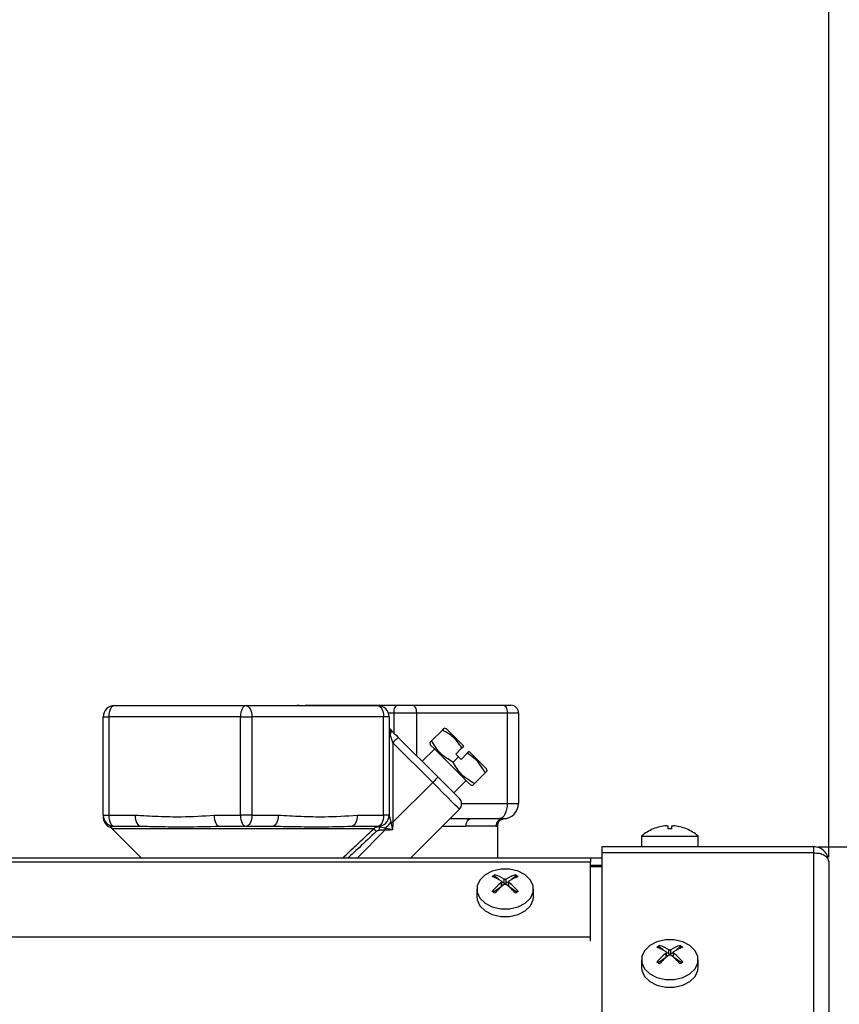
# Model space of a CAD drawing. Units: millimetres. Extents: x 0 to 420, y 0 to 297.
# Drawn here: x 365 to 376, y 123 to 136 of the extents above; entities that cross this region are included whole.
import ezdxf

# ---------------------------------------------------------------- set-up
doc = ezdxf.new("R2010")
doc.units = ezdxf.units.MM
doc.header["$PDSIZE"] = -1
doc.layers.add('1', color=179, linetype='Continuous')
doc.styles.add('SLDTEXTSTYLE3', font='TXT', dxfattribs={"width": 0.605})
doc.dimstyles.new('SLDDIMSTYLE0', dxfattribs={"dimtxt": 2.5, "dimasz": 2.5, "dimexe": 0, "dimexo": 0.0625, "dimtad": 1, "dimdec": 0, "dimlfac": 10, "dimrnd": 1e-09, "dimzin": 12, "dimdsep": 46, "dimtxsty": 'SLDTEXTSTYLE3', "dimblk1": 'CLOSED', "dimblk2": 'CLOSED', "dimsah": 1, "dimcen": 0.09, "dimadec": 0, "dimazin": 3, "dimtfac": 1, "dimtdec": 0, "dimtofl": 0, "dimtmove": 0, "dimatfit": 3, "dimldrblk": 'CLOSED', "dimfxl": 0, "dimfrac": 2, "dimtolj": 1, "dimtzin": 12, "dimarcsym": 0})
doc.dimstyles.new('SLDDIMSTYLE1', dxfattribs={"dimtxt": 2.5, "dimasz": 2.5, "dimexe": 0, "dimexo": 0.0625, "dimtad": 1, "dimlfac": 10, "dimrnd": 1e-09, "dimzin": 12, "dimdsep": 46, "dimtxsty": 'SLDTEXTSTYLE3', "dimblk1": 'CLOSED', "dimblk2": 'CLOSED', "dimsah": 1, "dimcen": 0.09, "dimadec": 0, "dimazin": 3, "dimtfac": 1, "dimtofl": 0, "dimtmove": 0, "dimatfit": 3, "dimldrblk": 'CLOSED', "dimfxl": 0, "dimfrac": 2, "dimtolj": 1, "dimtzin": 12, "dimarcsym": 0})
doc.dimstyles.new('SLDDIMSTYLE8', dxfattribs={"dimtxt": 2.5, "dimasz": 2.5, "dimexe": 0, "dimexo": 0.0625, "dimtad": 1, "dimdec": 1, "dimlfac": 10, "dimrnd": 1e-09, "dimzin": 12, "dimdsep": 46, "dimtxsty": 'SLDTEXTSTYLE3', "dimblk1": 'CLOSED', "dimblk2": 'CLOSED', "dimsah": 1, "dimcen": 0.09, "dimadec": 0, "dimazin": 3, "dimtfac": 1, "dimtofl": 0, "dimtmove": 0, "dimatfit": 3, "dimldrblk": 'CLOSED', "dimfxl": 0, "dimfrac": 2, "dimtolj": 1, "dimtzin": 12, "dimarcsym": 0})

# ---------------------------------------------------------------- blocks, each defined once
blk = doc.blocks.new('_CLOSED')
at = {"color": 0, "linetype": 'ByBlock', "lineweight": -2}
for p, q in [((-1, 0.166667), (0, 0)), ((-1, 0.166667), (-1, -0.166667)), ((0, 0), (-1, -0.166667)), ((0, 0), (-1, 0))]:
    blk.add_line(p, q, dxfattribs=at)
blk = doc.blocks.new('_D_31')
at = {"layer": '1', "color": 0, "lineweight": -2}
for p, q in [((375.32, 125.169), (391.931, 125.169)), ((391.931, 122.669), (391.931, 84.235)), ((370.62, 81.735), (391.931, 81.735))]:
    blk.add_line(p, q, dxfattribs=at)
at = {"layer": 'Defpoints', "color": 0}
for p in [(375.257, 125.169), (370.557, 81.735), (391.931, 81.735)]:
    blk.add_point(p, dxfattribs=at)
at = {"layer": '1', "color": 0, "lineweight": -2, "xscale": 2.5, "yscale": 2.5, "zscale": 2.5}
for p, rotation in [((391.931, 125.169), 90), ((391.931, 81.735), 270)]:
    blk.add_blockref('_CLOSED', p, dxfattribs=dict(at, rotation=rotation))
at = {"layer": '1', "color": 0, "insert": (388.806, 103.452), "char_height": 2.5, "attachment_point": 2, "rotation": 90, "style": 'SLDTEXTSTYLE3'}
blk.add_mtext('\\A1;434.3', dxfattribs=at)
blk = doc.blocks.new('_D_33')
at = {"layer": '1', "color": 0, "lineweight": -2}
for p, q in [((375.32, 125.169), (399.456, 125.169)), ((399.456, 122.669), (399.456, 40.769)), ((375.32, 38.269), (399.456, 38.269))]:
    blk.add_line(p, q, dxfattribs=at)
at = {"layer": 'Defpoints', "color": 0}
for p in [(375.257, 125.169), (375.257, 38.269), (399.456, 38.269)]:
    blk.add_point(p, dxfattribs=at)
at = {"layer": '1', "color": 0, "lineweight": -2, "xscale": 2.5, "yscale": 2.5, "zscale": 2.5}
for p, rotation in [((399.456, 125.169), 90), ((399.456, 38.269), 270)]:
    blk.add_blockref('_CLOSED', p, dxfattribs=dict(at, rotation=rotation))
at = {"layer": '1', "color": 0, "insert": (396.331, 81.719), "char_height": 2.5, "attachment_point": 2, "rotation": 90, "style": 'SLDTEXTSTYLE3'}
blk.add_mtext('\\A1;869', dxfattribs=at)
blk = doc.blocks.new('_D_36')
at = {"layer": '1', "color": 0, "lineweight": -2}
for p, q in [((360.921, 143.346), (385.931, 143.346)), ((385.931, 140.846), (385.931, 127.669)), ((375.32, 125.169), (385.931, 125.169))]:
    blk.add_line(p, q, dxfattribs=at)
at = {"layer": 'Defpoints', "color": 0}
for p in [(360.859, 143.346), (375.257, 125.169), (385.931, 125.169)]:
    blk.add_point(p, dxfattribs=at)
at = {"layer": '1', "color": 0, "lineweight": -2, "xscale": 2.5, "yscale": 2.5, "zscale": 2.5}
for p, rotation in [((385.931, 143.346), 90), ((385.931, 125.169), 270)]:
    blk.add_blockref('_CLOSED', p, dxfattribs=dict(at, rotation=rotation))
at = {"layer": '1', "color": 0, "insert": (382.806, 134.257), "char_height": 2.5, "attachment_point": 2, "rotation": 90, "style": 'SLDTEXTSTYLE3'}
blk.add_mtext('\\A1;182', dxfattribs=at)
blk = doc.blocks.new('_D_39')
at = {"layer": '1', "color": 0, "lineweight": -2}
for p, q in [((345.107, 124.821), (345.107, 147.699)), ((347.607, 147.699), (372.957, 147.699)), ((375.457, 125.032), (375.457, 147.699))]:
    blk.add_line(p, q, dxfattribs=at)
at = {"layer": 'Defpoints', "color": 0}
for p in [(375.457, 147.699), (375.457, 124.969), (345.107, 124.759)]:
    blk.add_point(p, dxfattribs=at)
at = {"layer": '1', "color": 0, "lineweight": -2, "xscale": 2.5, "yscale": 2.5, "zscale": 2.5, "rotation": 180}
blk.add_blockref('_CLOSED', (345.107, 147.699), dxfattribs=at)
at = {"layer": '1', "color": 0, "lineweight": -2, "xscale": 2.5, "yscale": 2.5, "zscale": 2.5}
blk.add_blockref('_CLOSED', (375.457, 147.699), dxfattribs=at)
at = {"layer": '1', "color": 0, "insert": (360.282, 150.824), "char_height": 2.5, "attachment_point": 2, "style": 'SLDTEXTSTYLE3'}
blk.add_mtext('\\A1;304', dxfattribs=at)

msp = doc.modelspace()

# ---------------------------------------------------------------- linework, layer by layer
at = {"color": 7, "linetype": 'Continuous', "lineweight": 25}
for p, q in [((366.0171, 127.0365), (367.7571, 127.0365)), ((367.7571, 127.0365), (369.4971, 127.0365)), ((368.5571, 127.0405), (369.7571, 127.0405)), ((369.9571, 127.0405), (371.1571, 127.0405)), ((365.8671, 126.8865), (365.9421, 126.8865)), ((365.8671, 125.5865), (365.8671, 126.8865)), ((367.6821, 126.8865), (365.9421, 126.8865)), ((365.9421, 126.8865), (365.9421, 125.5865)), ((367.6821, 126.8865), (367.8321, 126.8865)), ((367.6821, 125.5865), (367.6821, 126.8865)), ((367.8321, 126.8865), (367.8321, 125.5865)), ((369.5721, 126.8865), (367.8321, 126.8865)), ((369.5721, 125.5865), (369.5721, 126.8865)), ((369.6471, 126.8865), (369.5721, 126.8865)), ((369.6471, 126.8865), (369.6471, 125.5865)), ((369.7071, 126.9405), (370.0071, 126.9405)), ((370.0071, 126.9405), (371.2071, 126.9405)), ((371.2071, 126.9405), (371.2071, 125.7405)), ((371.2071, 126.9405), (371.3571, 126.9405)), ((371.3571, 126.9405), (371.3571, 125.7405)), ((370.3504, 126.7127), (370.209, 126.5712)), ((370.3504, 126.7127), (370.374, 126.7362)), ((370.4032, 126.7305), (370.3757, 126.7379)), ((369.7678, 126.6158), (370.2935, 126.0901)), ((369.6971, 126.5451), (369.6971, 125.4936)), ((370.2228, 126.0194), (369.6971, 126.5451)), ((370.2479, 126.4616), (370.0849, 126.2987)), ((370.1837, 126.546), (370.1911, 126.5184)), ((370.209, 126.5712), (370.1854, 126.5477)), ((370.5272, 126.3945), (370.6085, 126.4758)), ((370.6085, 126.4758), (370.6333, 126.5005)), ((370.4918, 126.2884), (370.5625, 126.3591)), ((370.5272, 126.3945), (370.5625, 126.3591)), ((370.5625, 126.3591), (370.5979, 126.3237)), ((370.6792, 126.4051), (370.5979, 126.3237)), ((370.704, 126.4298), (370.6792, 126.4051)), ((370.9414, 126.1722), (370.934, 126.1998)), ((370.7747, 126.0055), (370.9161, 126.147)), ((369.6971, 125.4936), (370.2228, 126.0194)), ((370.5021, 125.8815), (370.6651, 126.0444)), ((370.7218, 125.9877), (370.7494, 125.9803)), ((369.9296, 125.019), (370.5764, 125.6658)), ((371.2071, 125.7405), (371.3571, 125.7405)), ((365.8671, 125.5865), (365.9421, 125.5865)), ((365.9421, 125.5865), (366.2901, 125.5865)), ((367.334, 125.5865), (367.6821, 125.5865)), ((367.8321, 125.5865), (367.6821, 125.5865)), ((367.8321, 125.5865), (368.1801, 125.5865)), ((369.224, 125.5865), (369.5721, 125.5865)), ((369.6471, 125.5865), (369.5721, 125.5865)), ((370.4511, 125.5405), (370.7289, 125.5405)), ((370.7289, 125.5405), (371.1071, 125.5405)), ((371.1574, 125.5388), (371.1688, 125.5406)), ((365.9607, 125.4291), (365.9618, 125.4293)), ((365.9864, 125.4072), (366.3746, 125.019)), ((366.3651, 125.4365), (366.0171, 125.4365)), ((367.7571, 125.4365), (367.409, 125.4365)), ((368.1051, 125.4365), (367.7571, 125.4365)), ((369.4971, 125.4365), (369.149, 125.4365)), ((369.5145, 125.4322), (369.5145, 125.3865)), ((369.59, 125.4133), (369.59, 125.3865)), ((369.6703, 125.4936), (369.6971, 125.4936)), ((371.059, 125.4405), (370.6631, 125.4405)), ((371.0821, 125.019), (371.0821, 125.4417)), ((373.1371, 125.4051), (373.1371, 125.4045)), ((373.3321, 125.4467), (373.3321, 125.4045)), ((373.3821, 125.4045), (373.3821, 125.4467)), ((373.5771, 125.4045), (373.5771, 125.4051)), ((369.59, 125.3865), (369.5145, 125.3865)), ((372.9821, 125.309), (372.9821, 125.169)), ((372.9821, 125.309), (373.7321, 125.309)), ((373.7321, 125.169), (373.7321, 125.309)), ((372.4571, 125.169), (372.4571, 125.0868)), ((375.2571, 125.169), (372.4571, 125.169)), ((375.2571, 125.169), (375.2571, 125.0868)), ((372.3071, 125.019), (345.2807, 125.019)), ((372.3071, 125.019), (372.3071, 124.9682)), ((372.4571, 125.019), (372.3071, 125.019)), ((372.4571, 125.0868), (372.4571, 112.1634)), ((375.2571, 125.0868), (372.4571, 125.0868)), ((375.2571, 125.0868), (375.2571, 112.1634)), ((345.2807, 124.9682), (372.3071, 124.9682)), ((372.3071, 123.9791), (372.3071, 124.9682)), ((372.4571, 124.919), (372.3071, 124.919)), ((372.4571, 124.903), (372.3071, 124.903)), ((375.4571, 124.969), (375.4571, 111.9983)), ((371.0429, 124.7733), (371.0317, 124.7655)), ((371.0429, 124.7733), (371.0429, 124.7984)), ((371.0926, 124.7381), (371.0429, 124.7733)), ((371.3186, 124.7733), (371.2689, 124.7381)), ((371.3186, 124.7733), (371.3186, 124.7984)), ((371.3298, 124.7655), (371.3186, 124.7733)), ((371.128, 124.6385), (371.0255, 124.5661)), ((371.1666, 124.6858), (371.1369, 124.7068)), ((371.1371, 124.6508), (371.1371, 124.7062)), ((371.1666, 124.6858), (371.1666, 124.7408)), ((371.1949, 124.6858), (371.1949, 124.7408)), ((371.2247, 124.7069), (371.1949, 124.6858)), ((371.2244, 124.7062), (371.2244, 124.6508)), ((371.336, 124.5661), (371.2335, 124.6385)), ((370.8057, 124.6084), (370.8057, 124.5094)), ((371.5557, 124.5094), (371.5557, 124.6084)), ((345.2807, 123.9791), (372.3071, 123.9791)), ((372.3071, 123.9224), (372.3071, 123.9791)), ((373.2192, 123.8388), (373.2192, 123.8638)), ((373.495, 123.8388), (373.495, 123.8638)), ((373.2192, 123.8388), (373.2081, 123.8309)), ((373.269, 123.8036), (373.2192, 123.8388)), ((373.3429, 123.7513), (373.3132, 123.7723)), ((373.3134, 123.7163), (373.3134, 123.7716)), ((373.3429, 123.7513), (373.3429, 123.8062)), ((373.3712, 123.7513), (373.3712, 123.8062)), ((373.401, 123.7723), (373.3712, 123.7513)), ((373.4007, 123.7716), (373.4007, 123.7163)), ((373.495, 123.8388), (373.4452, 123.8036)), ((373.5061, 123.8309), (373.495, 123.8388)), ((372.9821, 123.6738), (372.9821, 123.5749)), ((373.3043, 123.704), (373.2019, 123.6315)), ((373.5123, 123.6315), (373.4098, 123.704)), ((373.7321, 123.5749), (373.7321, 123.6738))]:
    msp.add_line(p, q, dxfattribs=at)
at = {"color": 8, "linetype": 'Continuous', "lineweight": 25}
for p, q in [((369.637, 126.9405), (369.7071, 126.9405)), ((369.7071, 126.9405), (369.7071, 126.6765)), ((370.0071, 126.9405), (370.0071, 126.3765)), ((370.6056, 125.7405), (371.2071, 125.7405)), ((369.4437, 125.4072), (365.9864, 125.4072)), ((369.2225, 125.019), (369.59, 125.3865)), ((371.1313, 124.6414), (371.1313, 124.6958)), ((371.2302, 124.6414), (371.2302, 124.6958)), ((373.3076, 123.7068), (373.3076, 123.7612)), ((373.4066, 123.7068), (373.4066, 123.7612))]:
    msp.add_line(p, q, dxfattribs=at)
at = {"color": 7, "linetype": 'Continuous', "lineweight": 25, "flags": 128}
for points in [[(366.0171, 127.0365), (366.0025, 127.0337), (365.9884, 127.0251), (365.9754, 127.0113), (365.9641, 126.9926), (365.9547, 126.9699), (365.9478, 126.9439), (365.9435, 126.9158), (365.9421, 126.8865)], [(367.7571, 127.0365), (367.7425, 127.0337), (367.7284, 127.0251), (367.7154, 127.0113), (367.7041, 126.9926), (367.6947, 126.9699), (367.6878, 126.9439), (367.6835, 126.9158), (367.6821, 126.8865)], [(367.7571, 127.0365), (367.7717, 127.0337), (367.7858, 127.0251), (367.7988, 127.0113), (367.8101, 126.9926), (367.8194, 126.9699), (367.8264, 126.9439), (367.8306, 126.9158), (367.8321, 126.8865)], [(368.4571, 127.0405), (368.4376, 127.0386), (368.4291, 127.0365)], [(369.4971, 127.0365), (369.5117, 127.0337), (369.5258, 127.0251), (369.5388, 127.0113), (369.5501, 126.9926), (369.5594, 126.9699), (369.5664, 126.9439), (369.5706, 126.9158), (369.5721, 126.8865)], [(369.7571, 127.0405), (369.7473, 127.0386), (369.738, 127.0329), (369.7293, 127.0237), (369.7217, 127.0112), (369.7155, 126.9961), (369.7109, 126.9788), (369.7081, 126.96), (369.7071, 126.9405)], [(369.9571, 127.0405), (369.9668, 127.0386), (369.9762, 127.0329), (369.9849, 127.0237), (369.9924, 127.0112), (369.9987, 126.9961), (370.0033, 126.9788), (370.0061, 126.96), (370.0071, 126.9405)], [(371.1571, 127.0405), (371.1668, 127.0386), (371.1762, 127.0329), (371.1849, 127.0237), (371.1924, 127.0112), (371.1987, 126.9961), (371.2033, 126.9788), (371.2061, 126.96), (371.2071, 126.9405)], [(369.6617, 126.7219), (369.6845, 126.6992), (369.7104, 126.6732), (369.7385, 126.6451), (369.7678, 126.6158)], [(370.6333, 126.5005), (370.5525, 126.5813), (370.4834, 126.6503), (370.4331, 126.7007), (370.4066, 126.7272), (370.4032, 126.7305)], [(369.6971, 126.5451), (369.6873, 126.5744), (369.678, 126.6025), (369.6693, 126.6285), (369.6617, 126.6512)], [(369.7678, 126.6158), (369.7664, 126.6145), (369.7624, 126.6104), (369.7559, 126.6039), (369.7471, 126.5951), (369.7364, 126.5844), (369.7241, 126.5722), (369.7109, 126.5589), (369.6971, 126.5451)], [(370.1911, 126.5184), (370.2041, 126.5054), (370.2418, 126.4677), (370.3005, 126.409), (370.3745, 126.335), (370.4565, 126.253), (370.5385, 126.171), (370.6125, 126.0971), (370.6712, 126.0384), (370.7089, 126.0007), (370.7218, 125.9877)], [(370.934, 126.1998), (370.9306, 126.2032), (370.9041, 126.2297), (370.8538, 126.28), (370.7847, 126.349), (370.704, 126.4298)], [(370.2935, 126.0901), (370.2922, 126.0887), (370.2882, 126.0847), (370.2816, 126.0782), (370.2728, 126.0694), (370.2621, 126.0587), (370.2499, 126.0464), (370.2366, 126.0332), (370.2228, 126.0194)], [(370.2935, 126.0901), (370.3487, 126.0349), (370.4018, 125.9819), (370.4507, 125.933), (370.4935, 125.8901), (370.5287, 125.8549), (370.5548, 125.8288), (370.5709, 125.8127), (370.5764, 125.8072)], [(370.5764, 125.6658), (370.5696, 125.6726), (370.5495, 125.6927), (370.5168, 125.7254), (370.4728, 125.7694), (370.4192, 125.823), (370.3581, 125.8841), (370.2918, 125.9504), (370.2228, 126.0194)], [(371.2071, 125.7405), (371.2052, 125.7015), (371.1995, 125.664), (371.1902, 125.6294), (371.1778, 125.5991), (371.1626, 125.5742), (371.1454, 125.5558), (371.1266, 125.5444), (371.1071, 125.5405)], [(365.9421, 125.5865), (365.9435, 125.5573), (365.9478, 125.5291), (365.9547, 125.5032), (365.9641, 125.4805), (365.9754, 125.4618), (365.9884, 125.448), (366.0025, 125.4394), (366.0171, 125.4365)], [(366.2901, 125.5865), (366.2916, 125.5573), (366.2959, 125.5291), (366.3028, 125.5032), (366.3121, 125.4805), (366.3235, 125.4618), (366.3364, 125.448), (366.3505, 125.4394), (366.3651, 125.4365)], [(367.334, 125.5865), (367.3355, 125.5573), (367.3397, 125.5291), (367.3467, 125.5032), (367.356, 125.4805), (367.3674, 125.4618), (367.3803, 125.448), (367.3944, 125.4394), (367.409, 125.4365)], [(367.6821, 125.5865), (367.6835, 125.5573), (367.6878, 125.5291), (367.6947, 125.5032), (367.7041, 125.4805), (367.7154, 125.4618), (367.7284, 125.448), (367.7425, 125.4394), (367.7571, 125.4365)], [(367.8321, 125.5865), (367.8306, 125.5573), (367.8264, 125.5291), (367.8194, 125.5032), (367.8101, 125.4805), (367.7988, 125.4618), (367.7858, 125.448), (367.7717, 125.4394), (367.7571, 125.4365)], [(368.1801, 125.5865), (368.1787, 125.5573), (368.1744, 125.5291), (368.1675, 125.5032), (368.1582, 125.4805), (368.1468, 125.4618), (368.1338, 125.448), (368.1198, 125.4394), (368.1051, 125.4365)], [(369.224, 125.5865), (369.2226, 125.5573), (369.2183, 125.5291), (369.2114, 125.5032), (369.2021, 125.4805), (369.1907, 125.4618), (369.1777, 125.448), (369.1637, 125.4394), (369.149, 125.4365)], [(369.5721, 125.5865), (369.5706, 125.5573), (369.5664, 125.5291), (369.5594, 125.5032), (369.5501, 125.4805), (369.5388, 125.4618), (369.5258, 125.448), (369.5117, 125.4394), (369.4971, 125.4365)], [(369.4774, 125.3719), (369.4716, 125.378), (369.4659, 125.3839), (369.4606, 125.3895), (369.4558, 125.3946), (369.4516, 125.399), (369.4481, 125.4027), (369.4454, 125.4054), (369.4437, 125.4072)], [(369.6971, 125.4936), (369.6955, 125.4595), (369.6938, 125.4254), (369.6922, 125.3914)], [(369.6922, 125.3914), (369.6583, 125.3898), (369.6242, 125.3882), (369.59, 125.3865)], [(370.9156, 124.7959), (370.8466, 124.7288), (370.8104, 124.6499), (370.8104, 124.5669), (370.8466, 124.488), (370.9156, 124.4209), (371.0105, 124.3721), (371.1221, 124.3465), (371.2394, 124.3465), (371.351, 124.3721), (371.4459, 124.4209), (371.5149, 124.488), (371.5511, 124.5669), (371.5511, 124.6499), (371.5149, 124.7288), (371.4459, 124.7959), (371.351, 124.8447), (371.2394, 124.8703), (371.1221, 124.8703), (371.0105, 124.8447), (370.9156, 124.7959)], [(370.8057, 124.5094), (370.8104, 124.4679), (370.8466, 124.389), (370.9156, 124.3219), (371.0105, 124.2732), (371.1221, 124.2475), (371.2394, 124.2475), (371.351, 124.2732), (371.4459, 124.3219), (371.5149, 124.389), (371.5511, 124.4679), (371.5557, 124.5094)], [(373.0919, 123.8613), (373.023, 123.7942), (372.9867, 123.7153), (372.9867, 123.6324), (373.023, 123.5535), (373.0919, 123.4863), (373.1868, 123.4376), (373.2984, 123.4119), (373.4158, 123.4119), (373.5273, 123.4376), (373.6223, 123.4863), (373.6912, 123.5535), (373.7275, 123.6324), (373.7275, 123.7153), (373.6912, 123.7942), (373.6223, 123.8613), (373.5273, 123.9101), (373.4158, 123.9357), (373.2984, 123.9357), (373.1868, 123.9101), (373.0919, 123.8613)], [(372.9821, 123.5749), (372.9867, 123.5334), (373.023, 123.4545), (373.0919, 123.3874), (373.1868, 123.3386), (373.2984, 123.313), (373.4158, 123.313), (373.5273, 123.3386), (373.6223, 123.3874), (373.6912, 123.4545), (373.7275, 123.5334), (373.7321, 123.5749)]]:
    msp.add_lwpolyline(points, dxfattribs=at)
at = {"color": 8, "linetype": 'Continuous', "lineweight": 25, "flags": 128}
for points in [[(368.5571, 127.0405), (368.5473, 127.0386), (368.5431, 127.0365)], [(371.059, 125.4405), (371.0763, 125.4411), (371.0821, 125.4415), (371.0821, 125.4415)]]:
    msp.add_lwpolyline(points, dxfattribs=at)
at = {"color": 7, "linetype": 'Continuous', "lineweight": 25}
for centre, radius, start, end in [((366.0171, 126.8865), 0.15, 90, 180), ((369.4971, 126.8865), 0.15, 0, 90), ((371.2571, 126.9405), 0.1, 0, 90), ((369.6971, 126.7572), 0.05, 180, 225), ((369.611, 126.6865), 0.0619, 325.14348, 34.85652), ((370.5057, 125.7365), 0.1, 315, 45), ((371.1571, 125.7405), 0.2, 270, 0), ((366.0171, 125.5865), 0.15, 180, 270), ((366.0171, 125.5652), 0.15, 179.90716, 247.63376), ((369.4971, 125.5865), 0.15, 270, 0), ((365.9157, 125.3365), 0.1, 45, 63.90496), ((373.3571, 124.8768), 0.5722, 112.61018, 130.94456), ((373.3571, 124.8768), 0.5717, 94.51468, 112.63299), ((373.3571, 124.8768), 0.5283, 87.28741, 92.71259), ((373.3571, 124.8768), 0.5717, 67.36701, 85.48532), ((373.3571, 124.8768), 0.5722, 49.05544, 67.38982), ((371.421, 124.2261), 0.6859, 123.45335, 127.0711), ((370.8618, 124.2987), 0.4965, 57.12969, 72.93107), ((370.8972, 124.3238), 0.4964, 57.12789, 72.93286), ((371.4643, 124.3238), 0.4964, 107.06696, 122.87229), ((371.4997, 124.2987), 0.4965, 107.06902, 122.87023), ((370.9406, 124.2262), 0.6858, 52.92843, 56.54656), ((371.7324, 123.938), 0.9672, 128.42923, 138.54545), ((371.7676, 123.9133), 0.967, 128.42768, 138.547), ((371.1261, 124.651), 0.011, 326.12938, 359.143), ((371.1807, 124.7076), 0.0259, 236.94134, 303.05866), ((370.5939, 123.9132), 0.967, 41.45328, 51.57204), ((371.2354, 124.651), 0.011, 180.84305, 213.89109), ((370.6291, 123.9381), 0.9672, 41.45443, 51.57089), ((370.6286, 124.0051), 0.6872, 52.92903, 56.54008), ((371.7329, 124.005), 0.6872, 123.46039, 127.07106), ((373.5981, 123.2905), 0.6872, 123.46039, 127.07106), ((373.0735, 123.3892), 0.4965, 57.12818, 72.9303), ((373.6407, 123.3892), 0.4965, 107.06961, 122.87191), ((373.1161, 123.2905), 0.6872, 52.92894, 56.53961), ((373.0382, 123.3643), 0.4964, 57.12803, 72.93272), ((373.9086, 123.0037), 0.9669, 128.42754, 138.54714), ((373.9438, 122.9788), 0.9668, 128.42671, 138.54797), ((373.3024, 123.7164), 0.011, 326.1999, 359.08879), ((373.3571, 123.773), 0.0259, 236.91413, 303.08587), ((372.7704, 122.9788), 0.9668, 41.4522, 51.57312), ((373.4118, 123.7164), 0.011, 180.89462, 213.81669), ((373.676, 123.3643), 0.4964, 107.06714, 122.87211), ((372.8056, 123.0037), 0.967, 41.453, 51.57232), ((372.8062, 123.0723), 0.6851, 52.9232, 56.54535), ((373.908, 123.0723), 0.6851, 123.45465, 127.0768)]:
    msp.add_arc(centre, radius, start, end, dxfattribs=at)
msp.add_ellipse((369.6971, 126.7572), major_axis=(0, 0.15), ratio=0.3333333, start_param=1.5707963, end_param=2.3561945, dxfattribs=at)
for points, knots in [([(369.7571, 127.0405), (369.7726, 127.0405), (369.8041, 127.0405), (369.8571, 127.0405), (369.91, 127.0405), (369.9416, 127.0405), (369.9571, 127.0405)], [0, 0, 0, 0, 0.2456702, 0.5000018, 0.7543298, 1, 1, 1, 1]), ([(371.1571, 127.0405), (371.1713, 127.0405), (371.2003, 127.0405), (371.2321, 127.0405), (371.2532, 127.0405), (371.2558, 127.0405), (371.2571, 127.0405)], [0, 0, 0, 0, 0.2456603, 0.4999948, 0.7543346, 1, 1, 1, 1]), ([(370.6085, 126.4758), (370.5688, 126.5326), (370.5001, 126.6308), (370.3948, 126.6884), (370.3504, 126.7127)], [0, 0, 0, 0, 0.5789726, 1, 1, 1, 1]), ([(370.4918, 126.2884), (370.4281, 126.3257), (370.3089, 126.3956), (370.2407, 126.5155), (370.209, 126.5712)], [0, 0, 0, 0, 0.5347448, 1, 1, 1, 1]), ([(370.9161, 126.147), (370.8789, 126.2107), (370.8182, 126.3148), (370.718, 126.3799), (370.6792, 126.4051)], [0, 0, 0, 0, 0.6124893, 1, 1, 1, 1]), ([(370.7747, 126.0055), (370.7109, 126.0429), (370.5918, 126.1127), (370.5236, 126.2326), (370.4918, 126.2884)], [0, 0, 0, 0, 0.5347463, 1, 1, 1, 1]), ([(370.9396, 126.1705), (370.9402, 126.1711), (370.9486, 126.1795), (370.9318, 126.1626), (370.9161, 126.147)], [0, 0, 0, 0, 0.0671923, 1, 1, 1, 1]), ([(370.7511, 125.982), (370.7506, 125.9814), (370.7422, 125.9731), (370.759, 125.9899), (370.7747, 126.0055)], [0, 0, 0, 0, 0.0671922, 1, 1, 1, 1]), ([(366.2901, 125.5865), (366.3919, 125.5814), (366.5954, 125.571), (366.9437, 125.5613), (367.1897, 125.5772), (367.334, 125.5865)], [0, 0, 0, 0, 0.2926569, 0.5851112, 1, 1, 1, 1]), ([(368.1801, 125.5865), (368.2819, 125.5814), (368.4854, 125.571), (368.8337, 125.5613), (369.0797, 125.5772), (369.224, 125.5865)], [0, 0, 0, 0, 0.2926569, 0.5851112, 1, 1, 1, 1]), ([(369.6471, 125.5859), (369.6471, 125.5858), (369.6471, 125.5856), (369.6475, 125.584), (369.6487, 125.5792), (369.6521, 125.5663), (369.6596, 125.5372), (369.666, 125.5111), (369.6703, 125.4936)], [0, 0, 0, 0, 0.0263184, 0.0543326, 0.1188744, 0.2493663, 0.4967069, 1, 1, 1, 1]), ([(370.6631, 125.4405), (370.6641, 125.4536), (370.6661, 125.4798), (370.6813, 125.5129), (370.7031, 125.536), (370.7203, 125.539), (370.7289, 125.5405)], [0, 0, 0, 0, 0.250003, 0.5000018, 0.7499915, 1, 1, 1, 1]), ([(371.1571, 125.5405), (371.1442, 125.539), (371.1185, 125.536), (371.0861, 125.5129), (371.0634, 125.4798), (371.0605, 125.4536), (371.059, 125.4405)], [0, 0, 0, 0, 0.24999657, 0.49999194, 0.7499939, 1, 1, 1, 1]), ([(371.0821, 125.4415), (371.0836, 125.4585), (371.0857, 125.482), (371.1015, 125.5077), (371.1119, 125.518), (371.1178, 125.5227), (371.1222, 125.5257), (371.1268, 125.5284), (371.1315, 125.5308), (371.1362, 125.5328), (371.1428, 125.5353), (371.1501, 125.5373), (371.1567, 125.5388), (371.1573, 125.5388), (371.1574, 125.5388)], [0, 0, 0, 0, 0.4276132, 0.5918007, 0.6544285, 0.6808266, 0.7044916, 0.7264649, 0.7484021, 0.7723151, 0.8001214, 0.8730537, 0.976111, 1, 1, 1, 1]), ([(371.1071, 125.5405), (371.1143, 125.5405), (371.1288, 125.5405), (371.1445, 125.5405), (371.1552, 125.5405), (371.1565, 125.5405), (371.1571, 125.5405)], [0, 0, 0, 0, 0.2497308, 0.4984373, 0.7504825, 1, 1, 1, 1]), ([(367.409, 125.4365), (367.2534, 125.4328), (366.9693, 125.4259), (366.6249, 125.431), (366.4421, 125.4349), (366.3651, 125.4365)], [0, 0, 0, 0, 0.4123963, 0.7527096, 1, 1, 1, 1]), ([(369.149, 125.4365), (369.0188, 125.4328), (368.7811, 125.4259), (368.4216, 125.431), (368.1989, 125.4349), (368.1051, 125.4365)], [0, 0, 0, 0, 0.4123965, 0.7527104, 1, 1, 1, 1]), ([(369.4437, 125.4072), (369.4496, 125.4124), (369.4639, 125.4248), (369.4867, 125.4339), (369.5025, 125.4357), (369.5073, 125.4363)], [0, 0, 0, 0, 0.3264835, 0.7958667, 1, 1, 1, 1]), ([(369.5146, 125.4323), (369.5134, 125.4328), (369.511, 125.4338), (369.5082, 125.4356), (369.5076, 125.436), (369.5072, 125.4363)], [0, 0, 0, 0, 0.2554664, 0.5010206, 1, 1, 1, 1]), ([(369.59, 125.4133), (369.5769, 125.4166), (369.5607, 125.4206), (369.5444, 125.4247), (369.5383, 125.4261), (369.5319, 125.4274), (369.5228, 125.4294), (369.5174, 125.4313), (369.5146, 125.4323)], [0, 0, 0, 0, 0.5042753, 0.6227734, 0.6442546, 0.7455537, 0.8710278, 1, 1, 1, 1]), ([(369.59, 125.4133), (369.5974, 125.4189), (369.6122, 125.4301), (369.6336, 125.45), (369.6536, 125.4714), (369.6647, 125.4862), (369.6703, 125.4936)], [0, 0, 0, 0, 0.2500003, 0.4999969, 0.7499889, 1, 1, 1, 1]), ([(369.6922, 125.3914), (369.6919, 125.3915), (369.6784, 125.3943), (369.6516, 125.4), (369.6178, 125.4072), (369.5973, 125.4117), (369.59, 125.4133)], [0, 0, 0, 0, 0.0088992, 0.3966434, 0.7843785, 1, 1, 1, 1]), ([(369.6703, 125.4936), (369.6719, 125.4863), (369.6764, 125.4658), (369.6836, 125.432), (369.6893, 125.4052), (369.6922, 125.3917), (369.6922, 125.3914)], [0, 0, 0, 0, 0.2156251, 0.603342, 0.9910872, 1, 1, 1, 1]), ([(373.3121, 125.4467), (373.3143, 125.4469), (373.3188, 125.4472), (373.3248, 125.4474), (373.3293, 125.4474), (373.3317, 125.4471), (373.332, 125.4468), (373.3321, 125.4467)], [0, 0, 0, 0, 0.2135432, 0.4277777, 0.641253, 0.8544198, 1, 1, 1, 1]), ([(373.3821, 125.4467), (373.3823, 125.4469), (373.3827, 125.4472), (373.3862, 125.4474), (373.3912, 125.4474), (373.3968, 125.4471), (373.4006, 125.4468), (373.4021, 125.4467)], [0, 0, 0, 0, 0.2134819, 0.4277504, 0.6412267, 0.8544036, 1, 1, 1, 1]), ([(369.4774, 125.3719), (369.4805, 125.3744), (369.488, 125.3807), (369.5011, 125.3857), (369.5107, 125.3863), (369.5145, 125.3865)], [0, 0, 0, 0, 0.2948495, 0.7221533, 1, 1, 1, 1]), ([(375.4571, 124.969), (375.4541, 124.9952), (375.4481, 125.0477), (375.4018, 125.1138), (375.3357, 125.16), (375.2833, 125.166), (375.2571, 125.169)], [0, 0, 0, 0, 0.2499967, 0.5000001, 0.7499981, 1, 1, 1, 1]), ([(375.2571, 125.0868), (375.2833, 125.0867), (375.3357, 125.0864), (375.4018, 125.0596), (375.4481, 125.0187), (375.4541, 124.9856), (375.4571, 124.969)], [0, 0, 0, 0, 0.2499988, 0.5000036, 0.7499997, 1, 1, 1, 1]), ([(371.1313, 124.7158), (371.1327, 124.7147), (371.1355, 124.7124), (371.1373, 124.7079), (371.137, 124.7031), (371.1347, 124.6988), (371.1323, 124.6967), (371.1313, 124.6958)], [0, 0, 0, 0, 0.2135799, 0.4277832, 0.6412969, 0.854391, 1, 1, 1, 1]), ([(371.1949, 124.7408), (371.1932, 124.7399), (371.1897, 124.7381), (371.183, 124.7369), (371.1763, 124.7372), (371.1706, 124.7386), (371.1678, 124.7401), (371.1666, 124.7408)], [0, 0, 0, 0, 0.21353732, 0.42775881, 0.64124313, 0.8544308, 1, 1, 1, 1]), ([(371.1666, 124.6708), (371.1683, 124.6719), (371.1718, 124.6741), (371.1785, 124.6756), (371.1852, 124.6753), (371.1909, 124.6735), (371.1937, 124.6716), (371.1949, 124.6708)], [0, 0, 0, 0, 0.2135758, 0.4277717, 0.6412512, 0.8544341, 1, 1, 1, 1]), ([(371.2302, 124.6958), (371.2288, 124.6971), (371.226, 124.6998), (371.2242, 124.7046), (371.2245, 124.7094), (371.2268, 124.7132), (371.2292, 124.715), (371.2302, 124.7158)], [0, 0, 0, 0, 0.2135291, 0.4277277, 0.6411734, 0.8543914, 1, 1, 1, 1]), ([(373.3076, 123.7812), (373.309, 123.7801), (373.3119, 123.7779), (373.3137, 123.7733), (373.3133, 123.7685), (373.3111, 123.7643), (373.3086, 123.7621), (373.3076, 123.7612)], [0, 0, 0, 0, 0.2135244, 0.4277285, 0.641177, 0.8543972, 1, 1, 1, 1]), ([(373.3712, 123.8062), (373.3695, 123.8053), (373.366, 123.8035), (373.3594, 123.8024), (373.3526, 123.8026), (373.3469, 123.804), (373.3441, 123.8056), (373.3429, 123.8062)], [0, 0, 0, 0, 0.213515, 0.4277488, 0.6412453, 0.8544225, 1, 1, 1, 1]), ([(373.3429, 123.7362), (373.3447, 123.7373), (373.3482, 123.7396), (373.3548, 123.741), (373.3616, 123.7407), (373.3673, 123.7389), (373.3701, 123.737), (373.3712, 123.7362)], [0, 0, 0, 0, 0.2135666, 0.42777409, 0.64124855, 0.85439387, 1, 1, 1, 1]), ([(373.4066, 123.7612), (373.4052, 123.7625), (373.4023, 123.7652), (373.4005, 123.7701), (373.4009, 123.7748), (373.4031, 123.7787), (373.4056, 123.7805), (373.4066, 123.7812)], [0, 0, 0, 0, 0.2135813, 0.4277192, 0.6412349, 0.8544547, 1, 1, 1, 1])]:
    msp.add_open_spline(points, degree=3, knots=knots, dxfattribs=at)
at = {"color": 8, "linetype": 'Continuous', "lineweight": 25}
for points, knots in [([(366.0077, 125.4353), (365.9822, 125.4315), (365.9521, 125.4272), (365.9596, 125.4288), (365.9607, 125.4291)], [0, 0, 0, 0, 0.849725, 1, 1, 1, 1]), ([(369.0308, 125.019), (369.0929, 125.0766), (369.2314, 125.205), (369.3682, 125.3353), (369.4437, 125.4072)], [0, 0, 0, 0, 0.4481285, 1, 1, 1, 1]), ([(370.3515, 125.441), (370.3555, 125.441), (370.3965, 125.4411), (370.4702, 125.4418), (370.5713, 125.4411), (370.6326, 125.4407), (370.6631, 125.4405)], [0, 0, 0, 0, 0.0345448, 0.3568689, 0.6791816, 1, 1, 1, 1]), ([(369.4774, 125.3719), (369.4018, 125.2999), (369.2772, 125.1815), (369.151, 125.0648), (369.1015, 125.019)], [0, 0, 0, 0, 0.60734344, 1, 1, 1, 1])]:
    msp.add_open_spline(points, degree=3, knots=knots, dxfattribs=at)

# ---------------------------------------------------------------- dimensions: what is measured, and where the dimension line sits
at = {"layer": '1'}
for base, p1, p2, angle, dimstyle, picture, middle in [((375.4570896446, 147.6989929776), (345.1070896446, 124.7586555249), (375.4570896446, 124.9690381245), 0, 'SLDDIMSTYLE0', '_D_39', (360.2820896446, 147.6989929776)), ((385.9306, 125.169), (360.8589, 143.3457), (375.2571, 125.169), 90, 'SLDDIMSTYLE0', '_D_36', (385.9306, 134.2574)), ((391.9306, 81.7347), (375.2571, 125.169), (370.5571, 81.7347), 90, 'SLDDIMSTYLE8', '_D_31', (391.9306, 103.4519)), ((399.4561, 38.269), (375.2571, 125.169), (375.2571, 38.269), 90, 'SLDDIMSTYLE1', '_D_33', (399.4561, 81.719))]:
    dim = msp.add_linear_dim(base=base, p1=p1, p2=p2, angle=angle, dimstyle=dimstyle, dxfattribs=at)
    dim.commit()
    dim.dimension.update_dxf_attribs({"geometry": picture, "text_midpoint": middle, "dimtype": 160})

doc.saveas('drawing.dxf')
